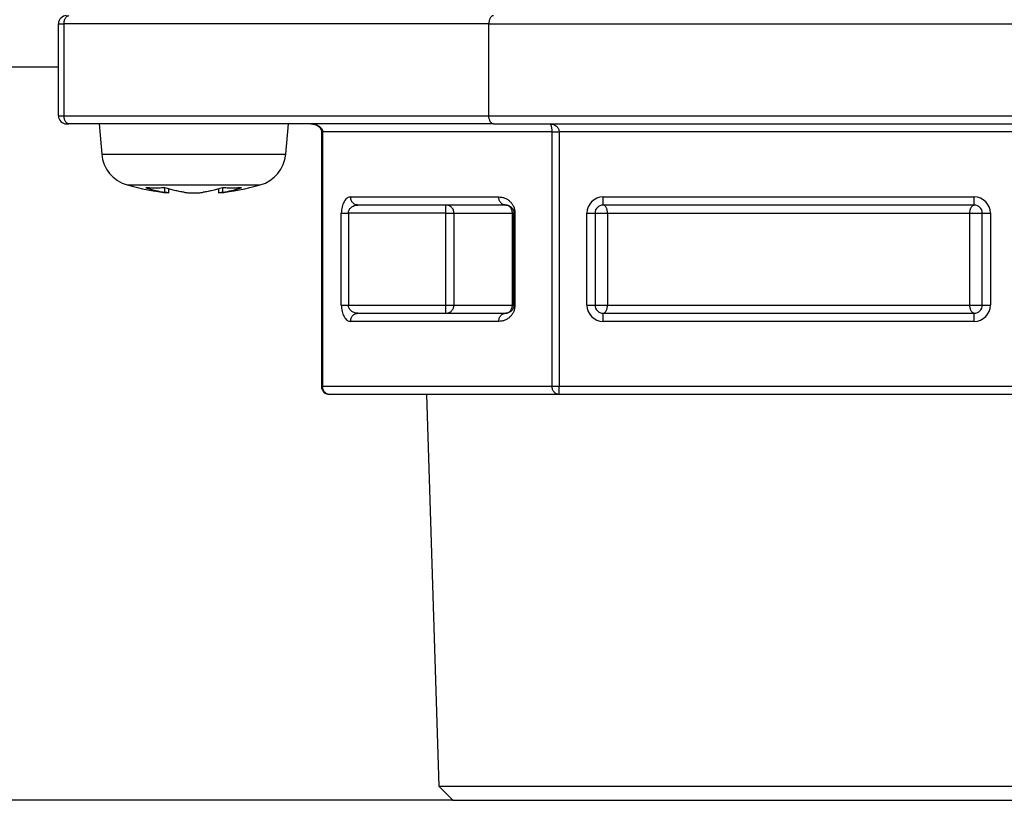
# Model space of a CAD drawing. Extents: x -624 to 1578, y -748 to 2321.
# Drawn here: x 85 to 87, y 65 to 66 of the extents above; entities that cross this region are included whole.
import ezdxf

# ---------------------------------------------------------------- set-up
doc = ezdxf.new("R2010")
doc.units = 0
doc.layers.get('0').update_dxf_attribs({"linetype": 'CONTINUOUS'})
doc.layers.add('DD0', color=7, linetype='CONTINUOUS')
doc.layers.add('M1', color=3, linetype='CONTINUOUS')
doc.styles.get("Standard").update_dxf_attribs({"font": 'txt', "bigfont": 'BIGFONT'})
doc.dimstyles.new('LEADSTYL', dxfattribs={"dimtxt": 3.2, "dimasz": 3, "dimexe": 0.18, "dimexo": 0.0625, "dimgap": 1, "dimtad": 0, "dimtih": 1, "dimtoh": 1, "dimdec": 4, "dimzin": 0, "dimdsep": 46, "dimtxsty": 'STANDARD', "dimblk1": 'OPEN', "dimblk2": 'OPEN', "dimsah": 1, "dimcen": 0.09, "dimadec": 0, "dimazin": 0, "dimtfac": 1, "dimtdec": 4, "dimtofl": 0, "dimtmove": 0, "dimatfit": 3, "dimfxl": 1, "dimtolj": 1, "dimtzin": 0, "dimarcsym": 0})
doc.dimstyles.get("Standard").update_dxf_attribs({"dimtxt": 3.2, "dimasz": 3, "dimexe": 1.5, "dimexo": 0, "dimgap": 1, "dimtad": 3, "dimtih": 1, "dimtoh": 1, "dimdsep": 46, "dimtxsty": 'STANDARD', "dimblk1": 'OPEN', "dimblk2": 'OPEN', "dimsah": 1, "dimcen": 0.09, "dimadec": 0, "dimazin": 0, "dimtfac": 1, "dimtdec": 4, "dimtofl": 0, "dimtmove": 0, "dimatfit": 3, "dimfxl": 1, "dimtolj": 1, "dimtzin": 0, "dimlwd": 13, "dimlwe": 13, "dimarcsym": 0})

# ---------------------------------------------------------------- blocks, each defined once
blk = doc.blocks.new('_OPEN')
at = {"color": 0, "lineweight": 13}
for p, q in [((-0.965926, 0.258819), (0, 0)), ((0, 0), (-1, 0)), ((0, 0), (-0.965926, -0.258819))]:
    blk.add_line(p, q, dxfattribs=at)
blk = doc.blocks.new('*D2')
for p in [(94.530114, 80.839767), (73.587067, 58.139768), (85.062335, 58.139768)]:
    blk.add_point(p)
at = {"layer": 'DD0', "linetype": 'CONTINUOUS'}
for p, q in [((94.530113, 80.839767), (72.087067, 80.839767)), ((73.587067, 61.139767), (73.587067, 77.839767)), ((85.062332, 58.139767), (72.087067, 58.139767))]:
    blk.add_line(p, q, dxfattribs=at)
at = {"layer": 'DD0', "xscale": 3, "yscale": 3}
for p, rotation in [((73.587067, 80.839767), 90), ((73.587067, 58.139767), 270)]:
    blk.add_blockref('_OPEN', p, dxfattribs=dict(at, rotation=rotation))
at = {"layer": 'DD0', "width": 0.833333}
blk.add_text('４５４', height=3.2, rotation=90.000003, dxfattribs=at).set_placement((72.587067, 64.956436))
blk = doc.blocks.new('*D3')
for p in [(86.291421, 64.624766), (79.005814, 58.139768), (88.692335, 58.139768)]:
    blk.add_point(p)
at = {"layer": 'DD0', "linetype": 'CONTINUOUS'}
for p, q in [((79.005814, 67.624763), (79.005814, 78.524764)), ((86.29142, 64.624763), (77.505814, 64.624763)), ((79.005814, 58.139767), (79.005814, 64.624763)), ((88.692337, 58.139767), (77.505814, 58.139767)), ((79.005814, 54.839767), (79.005814, 55.139767))]:
    blk.add_line(p, q, dxfattribs=at)
at = {"layer": 'DD0', "xscale": 3, "yscale": 3}
for p, rotation in [((79.005814, 64.624763), 270), ((79.005814, 58.139767), 90)]:
    blk.add_blockref('_OPEN', p, dxfattribs=dict(at, rotation=rotation))
at = {"layer": 'DD0', "width": 0.833333}
blk.add_text('１３０', height=3.2, rotation=90.000003, dxfattribs=at).set_placement((78.005814, 68.191437))
blk = doc.blocks.new('*D34')
for p in [(88.211738, 117.989411), (59.903389, 58.139768), (88.692335, 58.139768)]:
    blk.add_point(p)
at = {"layer": 'DD0', "linetype": 'CONTINUOUS'}
for p, q in [((88.211739, 117.98941), (58.403389, 117.98941)), ((59.903389, 61.139767), (59.903389, 114.98941)), ((88.692337, 58.139767), (58.403389, 58.139767))]:
    blk.add_line(p, q, dxfattribs=at)
at = {"layer": 'DD0', "xscale": 3, "yscale": 3}
for p, rotation in [((59.903389, 117.98941), 90), ((59.903389, 58.139767), 270)]:
    blk.add_blockref('_OPEN', p, dxfattribs=dict(at, rotation=rotation))
at = {"layer": 'DD0', "width": 0.833333}
blk.add_text('１１９７', height=3.2, rotation=90.000003, dxfattribs=at).set_placement((58.903389, 81.931259))
blk = doc.blocks.new('*D35')
for p in [(66.924484, 115.889316), (87.92722, 115.889316), (85.062335, 58.139768)]:
    blk.add_point(p)
at = {"layer": 'DD0', "linetype": 'CONTINUOUS'}
for p, q in [((87.927223, 115.889313), (65.424484, 115.889313)), ((66.924484, 112.889313), (66.924484, 61.139767)), ((85.062332, 58.139767), (65.424484, 58.139767))]:
    blk.add_line(p, q, dxfattribs=at)
at = {"layer": 'DD0', "xscale": 3, "yscale": 3}
for p, rotation in [((66.924484, 115.889313), 90), ((66.924484, 58.139767), 270)]:
    blk.add_blockref('_OPEN', p, dxfattribs=dict(at, rotation=rotation))
at = {"layer": 'DD0', "width": 0.833333}
blk.add_text('１１５２', height=3.2, rotation=90.000003, dxfattribs=at).set_placement((65.924484, 80.88121))

msp = doc.modelspace()

# ---------------------------------------------------------------- linework, layer by layer
at = {"layer": 'M1', "linetype": 'CONTINUOUS', "lineweight": 25}
for p, q in [((85.562557, 66.059767), (85.572971, 66.059767)), ((85.562557, 65.889767), (85.562557, 66.059767)), ((86.358347, 66.059767), (85.572971, 66.059767)), ((85.572971, 65.889767), (85.572971, 66.059767)), ((86.358347, 66.059767), (87.862555, 66.059767)), ((86.358347, 65.889767), (86.358347, 66.059767)), ((85.562557, 65.979767), (85.012336, 65.979767)), ((85.562557, 65.889767), (85.572971, 65.889767)), ((85.572971, 65.889767), (86.358347, 65.889767)), ((86.358347, 65.889767), (87.862555, 65.889767)), ((85.577556, 65.874767), (85.581722, 65.874767)), ((86.367097, 65.874767), (85.581722, 65.874767)), ((85.637556, 65.874767), (85.642452, 65.818796)), ((85.982659, 65.818796), (85.987556, 65.874767)), ((86.367097, 65.874767), (87.847556, 65.874767)), ((86.048851, 65.859767), (86.05086, 65.859767)), ((86.048851, 65.859767), (86.048851, 65.389767)), ((86.05086, 65.859767), (86.05086, 65.389767)), ((86.475212, 65.859767), (86.05086, 65.859767)), ((86.475212, 65.389767), (86.475212, 65.859767)), ((86.475212, 65.859767), (86.488203, 65.859767)), ((86.488203, 65.859767), (86.488203, 65.389767)), ((87.336908, 65.859767), (86.488203, 65.859767)), ((85.642452, 65.818796), (85.982659, 65.818796)), ((85.689419, 65.761942), (85.935694, 65.761942)), ((85.759523, 65.748253), (85.759523, 65.756732)), ((85.766845, 65.747144), (85.766845, 65.754496)), ((85.858267, 65.754496), (85.858267, 65.747144)), ((85.86559, 65.756732), (85.86559, 65.748253)), ((86.102822, 65.739767), (86.376553, 65.739767)), ((86.569543, 65.724767), (86.569543, 65.739767)), ((86.569543, 65.739767), (87.255568, 65.739767)), ((87.255568, 65.724767), (87.255568, 65.739767)), ((86.389543, 65.724767), (86.115813, 65.724767)), ((86.278915, 65.709767), (86.278915, 65.724767)), ((87.255568, 65.724767), (86.569543, 65.724767)), ((86.085501, 65.709767), (86.098492, 65.709767)), ((86.085501, 65.539767), (86.085501, 65.709767)), ((86.278915, 65.709767), (86.098492, 65.709767)), ((86.098492, 65.709767), (86.098492, 65.539767)), ((86.278915, 65.709767), (86.293767, 65.709767)), ((86.278915, 65.539767), (86.278915, 65.709767)), ((86.293767, 65.709767), (86.401802, 65.709767)), ((86.293767, 65.709767), (86.293767, 65.539767)), ((86.401802, 65.539767), (86.401802, 65.709767)), ((86.401802, 65.709767), (86.404544, 65.709767)), ((86.404544, 65.539767), (86.404544, 65.709767)), ((86.404544, 65.709767), (86.406552, 65.709767)), ((86.406552, 65.709767), (86.406552, 65.539767)), ((86.539544, 65.539767), (86.539544, 65.709767)), ((86.539544, 65.709767), (86.554543, 65.709767)), ((86.554543, 65.709767), (86.554543, 65.539767)), ((86.554543, 65.709767), (86.577582, 65.709767)), ((86.577582, 65.709767), (87.247529, 65.709767)), ((86.577582, 65.709767), (86.577582, 65.539767)), ((87.247529, 65.539767), (87.247529, 65.709767)), ((87.247529, 65.709767), (87.270568, 65.709767)), ((87.270568, 65.539767), (87.270568, 65.709767)), ((87.270568, 65.709767), (87.285569, 65.709767)), ((87.285569, 65.709767), (87.285569, 65.539767)), ((86.085501, 65.539767), (86.098492, 65.539767)), ((86.098492, 65.539767), (86.278915, 65.539767)), ((86.278915, 65.524767), (86.278915, 65.539767)), ((86.278915, 65.539767), (86.293767, 65.539767)), ((86.293767, 65.539767), (86.401802, 65.539767)), ((86.401802, 65.539767), (86.404544, 65.539767)), ((86.404544, 65.539767), (86.406552, 65.539767)), ((86.539544, 65.539767), (86.554543, 65.539767)), ((86.554543, 65.539767), (86.577582, 65.539767)), ((86.577582, 65.539767), (87.247529, 65.539767)), ((87.247529, 65.539767), (87.270568, 65.539767)), ((87.270568, 65.539767), (87.285569, 65.539767)), ((86.115813, 65.524767), (86.389543, 65.524767)), ((86.569543, 65.524767), (87.255568, 65.524767)), ((86.569543, 65.509767), (86.569543, 65.524767)), ((87.255568, 65.509767), (87.255568, 65.524767)), ((86.376553, 65.509767), (86.102822, 65.509767)), ((87.255568, 65.509767), (86.569543, 65.509767)), ((86.048851, 65.389767), (86.05086, 65.389767)), ((86.05086, 65.389767), (86.475212, 65.389767)), ((86.475212, 65.389767), (86.488203, 65.389767)), ((86.488203, 65.389767), (87.336908, 65.389767)), ((86.488203, 65.374767), (86.488203, 65.389767)), ((86.488203, 65.374767), (86.063851, 65.374767)), ((86.242984, 65.374767), (86.265616, 64.650574)), ((87.336908, 65.374767), (86.488203, 65.374767)), ((86.265616, 64.650574), (86.291421, 64.624766)), ((86.265616, 64.650574), (87.559497, 64.650574)), ((86.291421, 64.624766), (86.912556, 64.624766)), ((86.912556, 64.624766), (87.53369, 64.624766))]:
    msp.add_line(p, q, dxfattribs=at)
for centre, radius, start, end in [((85.577556, 66.059767), 0.015, 90, 180), ((85.577556, 65.889767), 0.015, 180, 270), ((85.707205, 65.824461), 0.065, 185, 254.11915), ((85.917906, 65.824461), 0.065, 285.88085, 355), ((85.812556, 66.194767), 0.45, 254.11915, 264.155429), ((85.812556, 66.194767), 0.45, 275.842454, 285.88085), ((86.569543, 65.709767), 0.03, 90, 180), ((87.255568, 65.709767), 0.03, 0, 90), ((86.569543, 65.709767), 0.015, 90, 180), ((87.255568, 65.709767), 0.015, 0, 90), ((86.569543, 65.539767), 0.03, 180, 270), ((86.569543, 65.539767), 0.015, 180, 270), ((87.255568, 65.539767), 0.015, 270, 360), ((87.255568, 65.539767), 0.03, 270, 360), ((86.063851, 65.389767), 0.015, 180, 270)]:
    msp.add_arc(centre, radius, start, end, dxfattribs=at)
at = {"layer": 'M1', "linetype": 'CONTINUOUS', "lineweight": 25, "extrusion": (0, 0, -1)}
for points, knots in [([(85.572971, 66.059767), (85.573004, 66.060749), (85.573036, 66.06173), (85.573139, 66.062693), (85.573242, 66.063656), (85.573416, 66.0646), (85.573637, 66.065507), (85.573859, 66.066414), (85.574129, 66.067284), (85.574446, 66.0681), (85.574764, 66.068916), (85.575129, 66.069679), (85.575534, 66.070373), (85.575939, 66.071068), (85.576384, 66.071695), (85.57686, 66.072239), (85.577336, 66.072783), (85.577844, 66.073245), (85.578373, 66.073625), (85.578902, 66.074005), (85.579453, 66.074302), (85.580015, 66.074479), (85.580577, 66.074655), (85.58115, 66.074711), (85.581722, 66.074767)], [0, 0, 0, 0, 1, 1, 1, 2, 2, 2, 3, 3, 3, 4, 4, 4, 5, 5, 5, 6, 6, 6, 7, 7, 7, 8, 8, 8, 8]), ([(86.367097, 66.074767), (86.366525, 66.074711), (86.365953, 66.074655), (86.365391, 66.074479), (86.364829, 66.074302), (86.364278, 66.074004), (86.363749, 66.073625), (86.36322, 66.073245), (86.362712, 66.072783), (86.362236, 66.072239), (86.36176, 66.071695), (86.361315, 66.071068), (86.36091, 66.070373), (86.360505, 66.069679), (86.36014, 66.068916), (86.359822, 66.0681), (86.359505, 66.067284), (86.359235, 66.066414), (86.359013, 66.065507), (86.358792, 66.064601), (86.358618, 66.063656), (86.358515, 66.062693), (86.358412, 66.06173), (86.35838, 66.060748), (86.358347, 66.059767)], [0, 0, 0, 0, 1, 1, 1, 2, 2, 2, 3, 3, 3, 4, 4, 4, 5, 5, 5, 6, 6, 6, 7, 7, 7, 8, 8, 8, 8]), ([(85.581722, 65.874767), (85.581149, 65.874822), (85.580577, 65.874878), (85.580015, 65.875055), (85.579453, 65.875231), (85.578902, 65.875529), (85.578373, 65.875909), (85.577843, 65.876288), (85.577336, 65.87675), (85.57686, 65.877295), (85.576384, 65.877839), (85.575939, 65.878466), (85.575534, 65.87916), (85.575129, 65.879855), (85.574764, 65.880617), (85.574446, 65.881433), (85.574129, 65.88225), (85.573859, 65.88312), (85.573637, 65.884027), (85.573415, 65.884934), (85.573242, 65.885878), (85.573139, 65.88684), (85.573036, 65.887803), (85.573004, 65.888785), (85.572971, 65.889767)], [0, 0, 0, 0, 1, 1, 1, 2, 2, 2, 3, 3, 3, 4, 4, 4, 5, 5, 5, 6, 6, 6, 7, 7, 7, 8, 8, 8, 8]), ([(86.367097, 65.874767), (86.366525, 65.874822), (86.365953, 65.874878), (86.365391, 65.875055), (86.364829, 65.875231), (86.364278, 65.875529), (86.363749, 65.875909), (86.36322, 65.876288), (86.362712, 65.87675), (86.362236, 65.877295), (86.36176, 65.877839), (86.361315, 65.878466), (86.36091, 65.87916), (86.360505, 65.879855), (86.36014, 65.880617), (86.359822, 65.881433), (86.359505, 65.88225), (86.359235, 65.88312), (86.359013, 65.884027), (86.358792, 65.884934), (86.358618, 65.885878), (86.358515, 65.88684), (86.358412, 65.887803), (86.35838, 65.888785), (86.358347, 65.889767)], [0, 0, 0, 0, 1, 1, 1, 2, 2, 2, 3, 3, 3, 4, 4, 4, 5, 5, 5, 6, 6, 6, 7, 7, 7, 8, 8, 8, 8]), ([(86.02921, 65.874767), (86.030627, 65.874711), (86.032044, 65.874656), (86.033433, 65.874479), (86.034823, 65.874302), (86.036186, 65.874005), (86.037495, 65.873625), (86.038805, 65.873245), (86.04006, 65.872783), (86.041238, 65.872239), (86.042416, 65.871694), (86.043517, 65.871068), (86.04452, 65.870374), (86.045522, 65.869679), (86.046427, 65.868917), (86.047212, 65.868101), (86.047998, 65.867284), (86.048664, 65.866414), (86.049212, 65.865507), (86.04976, 65.8646), (86.05019, 65.863656), (86.050444, 65.862693), (86.050699, 65.86173), (86.05078, 65.860749), (86.05086, 65.859767)], [0, 0, 0, 0, 1, 1, 1, 2, 2, 2, 3, 3, 3, 4, 4, 4, 5, 5, 5, 6, 6, 6, 7, 7, 7, 8, 8, 8, 8]), ([(86.02921, 65.874767), (86.031766, 65.874559), (86.034321, 65.874351), (86.036773, 65.87358), (86.039224, 65.872809), (86.04157, 65.871475), (86.043328, 65.870105), (86.045085, 65.868734), (86.046253, 65.867327), (86.047095, 65.865867), (86.047936, 65.864406), (86.04845, 65.862893), (86.048671, 65.86175), (86.048821, 65.860975), (86.048836, 65.860371), (86.048851, 65.859767)], [0, 0, 0, 0, 1, 1, 1, 2, 2, 2, 3, 3, 3, 4, 4, 4, 5, 5, 5, 5]), ([(86.470882, 65.874767), (86.472016, 65.874711), (86.47315, 65.874656), (86.474262, 65.874479), (86.475374, 65.874302), (86.476464, 65.874005), (86.477512, 65.873625), (86.478559, 65.873245), (86.479563, 65.872783), (86.480505, 65.872239), (86.481448, 65.871694), (86.482329, 65.871068), (86.483131, 65.870374), (86.483933, 65.869679), (86.484656, 65.868917), (86.485284, 65.868101), (86.485912, 65.867284), (86.486446, 65.866414), (86.486884, 65.865507), (86.487323, 65.8646), (86.487667, 65.863656), (86.487871, 65.862693), (86.488075, 65.86173), (86.488139, 65.860749), (86.488203, 65.859767)], [0, 0, 0, 0, 1, 1, 1, 2, 2, 2, 3, 3, 3, 4, 4, 4, 5, 5, 5, 6, 6, 6, 7, 7, 7, 8, 8, 8, 8]), ([(86.475212, 65.859767), (86.475197, 65.860749), (86.475181, 65.86173), (86.47513, 65.862693), (86.475079, 65.863656), (86.474993, 65.8646), (86.474883, 65.865507), (86.474774, 65.866414), (86.474641, 65.867284), (86.474484, 65.868101), (86.474327, 65.868917), (86.474145, 65.869679), (86.473944, 65.870374), (86.473744, 65.871068), (86.473524, 65.871694), (86.473289, 65.872239), (86.473053, 65.872783), (86.472803, 65.873245), (86.472541, 65.873625), (86.472279, 65.874005), (86.472005, 65.874302), (86.471727, 65.874479), (86.471449, 65.874656), (86.471165, 65.874711), (86.470882, 65.874767)], [0, 0, 0, 0, 1, 1, 1, 2, 2, 2, 3, 3, 3, 4, 4, 4, 5, 5, 5, 6, 6, 6, 7, 7, 7, 8, 8, 8, 8]), ([(85.759523, 65.756732), (85.758051, 65.756621), (85.756579, 65.756511), (85.755106, 65.75642), (85.753634, 65.756329), (85.752161, 65.756256), (85.750688, 65.756197), (85.749215, 65.756138), (85.747741, 65.756093), (85.746267, 65.756063), (85.744793, 65.756033), (85.74332, 65.756019), (85.741846, 65.756018), (85.740372, 65.756018), (85.738897, 65.756033), (85.737423, 65.756063), (85.735949, 65.756093), (85.734475, 65.756139), (85.733002, 65.756197), (85.731529, 65.756256), (85.730056, 65.756329), (85.728584, 65.75642), (85.727111, 65.756511), (85.725639, 65.756622), (85.724167, 65.756732)], [0, 0, 0, 0, 1, 1, 1, 2, 2, 2, 3, 3, 3, 4, 4, 4, 5, 5, 5, 6, 6, 6, 7, 7, 7, 8, 8, 8, 8]), ([(85.724167, 65.756732), (85.725626, 65.756269), (85.727085, 65.755807), (85.728547, 65.755364), (85.730008, 65.75492), (85.731473, 65.754494), (85.732939, 65.754083), (85.734406, 65.753671), (85.735874, 65.753274), (85.737344, 65.752891), (85.738814, 65.752508), (85.740287, 65.75214), (85.741761, 65.751786), (85.743235, 65.751432), (85.744711, 65.751093), (85.746188, 65.75077), (85.747665, 65.750446), (85.749144, 65.750137), (85.750624, 65.749842), (85.752104, 65.749547), (85.753586, 65.749266), (85.755069, 65.749003), (85.756552, 65.74874), (85.758038, 65.748497), (85.759523, 65.748253)], [0, 0, 0, 0, 1, 1, 1, 2, 2, 2, 3, 3, 3, 4, 4, 4, 5, 5, 5, 6, 6, 6, 7, 7, 7, 8, 8, 8, 8]), ([(85.794878, 65.748253), (85.793393, 65.748496), (85.791909, 65.748741), (85.790425, 65.749003), (85.788942, 65.749266), (85.787459, 65.749547), (85.785979, 65.749842), (85.784498, 65.750137), (85.78302, 65.750446), (85.781543, 65.75077), (85.780065, 65.751093), (85.778589, 65.751432), (85.777115, 65.751786), (85.775642, 65.752139), (85.77417, 65.752508), (85.7727, 65.752891), (85.77123, 65.753274), (85.76976, 65.753671), (85.768294, 65.754083), (85.766827, 65.754494), (85.765364, 65.75492), (85.763903, 65.755364), (85.762441, 65.755807), (85.760982, 65.75627), (85.759523, 65.756732)], [0, 0, 0, 0, 1, 1, 1, 2, 2, 2, 3, 3, 3, 4, 4, 4, 5, 5, 5, 6, 6, 6, 7, 7, 7, 8, 8, 8, 8]), ([(85.86559, 65.756732), (85.864131, 65.756269), (85.862672, 65.755807), (85.86121, 65.755364), (85.859748, 65.75492), (85.858284, 65.754494), (85.856817, 65.754083), (85.855351, 65.753671), (85.853883, 65.753274), (85.852412, 65.752891), (85.850942, 65.752508), (85.84947, 65.75214), (85.847996, 65.751786), (85.846522, 65.751432), (85.845046, 65.751093), (85.843569, 65.75077), (85.842091, 65.750446), (85.840613, 65.750137), (85.839133, 65.749842), (85.837652, 65.749547), (85.836171, 65.749266), (85.834687, 65.749003), (85.833204, 65.74874), (85.831719, 65.748497), (85.830234, 65.748253)], [0, 0, 0, 0, 1, 1, 1, 2, 2, 2, 3, 3, 3, 4, 4, 4, 5, 5, 5, 6, 6, 6, 7, 7, 7, 8, 8, 8, 8]), ([(85.86559, 65.748253), (85.867074, 65.748496), (85.868559, 65.748741), (85.870042, 65.749003), (85.871525, 65.749266), (85.873007, 65.749547), (85.874487, 65.749842), (85.875967, 65.750137), (85.877447, 65.750446), (85.878925, 65.75077), (85.880402, 65.751093), (85.881878, 65.751432), (85.883352, 65.751786), (85.884825, 65.752139), (85.886297, 65.752508), (85.887767, 65.752891), (85.889237, 65.753274), (85.890705, 65.753671), (85.892172, 65.754083), (85.893638, 65.754494), (85.895103, 65.75492), (85.896565, 65.755364), (85.898026, 65.755807), (85.899485, 65.75627), (85.900944, 65.756732)], [0, 0, 0, 0, 1, 1, 1, 2, 2, 2, 3, 3, 3, 4, 4, 4, 5, 5, 5, 6, 6, 6, 7, 7, 7, 8, 8, 8, 8]), ([(85.900944, 65.756732), (85.899472, 65.756621), (85.898, 65.756511), (85.896527, 65.75642), (85.895055, 65.756329), (85.893582, 65.756256), (85.892109, 65.756197), (85.890636, 65.756138), (85.889162, 65.756093), (85.887688, 65.756063), (85.886214, 65.756033), (85.884741, 65.756019), (85.883267, 65.756018), (85.881793, 65.756018), (85.880318, 65.756033), (85.878844, 65.756063), (85.87737, 65.756093), (85.875898, 65.756139), (85.874424, 65.756197), (85.872951, 65.756256), (85.871477, 65.756329), (85.870005, 65.75642), (85.868532, 65.756511), (85.867061, 65.756622), (85.86559, 65.756732)], [0, 0, 0, 0, 1, 1, 1, 2, 2, 2, 3, 3, 3, 4, 4, 4, 5, 5, 5, 6, 6, 6, 7, 7, 7, 8, 8, 8, 8]), ([(85.766533, 65.747144), (85.766438, 65.747159), (85.766344, 65.747174), (85.766241, 65.74719), (85.765504, 65.747307), (85.764314, 65.747495), (85.763119, 65.747684), (85.761924, 65.747872), (85.760723, 65.748063), (85.759523, 65.748253)], [0, 0, 0, 0, 1, 1, 1, 2, 2, 2, 3, 3, 3, 3]), ([(85.794878, 65.748253), (85.797038, 65.747971), (85.799199, 65.747688), (85.801674, 65.747488), (85.804149, 65.747288), (85.806937, 65.74717), (85.80971, 65.74712), (85.812484, 65.74707), (85.815243, 65.747088), (85.818018, 65.74719), (85.820792, 65.747293), (85.823582, 65.747481), (85.825686, 65.747684), (85.827568, 65.747865), (85.828901, 65.748059), (85.830234, 65.748253)], [0, 0, 0, 0, 1, 1, 1, 2, 2, 2, 3, 3, 3, 4, 4, 4, 5, 5, 5, 5]), ([(85.86559, 65.748253), (85.864069, 65.748012), (85.862548, 65.747772), (85.860759, 65.747488), (85.859464, 65.747283), (85.858029, 65.747056), (85.85843, 65.74712), (85.858468, 65.747126), (85.858523, 65.747135), (85.858579, 65.747144)], [0, 0, 0, 0, 1, 1, 1, 2, 2, 2, 3, 3, 3, 3]), ([(86.102822, 65.739767), (86.101688, 65.739655), (86.100554, 65.739544), (86.099442, 65.739191), (86.098331, 65.738837), (86.097241, 65.738242), (86.096194, 65.737483), (86.095147, 65.736723), (86.094141, 65.7358), (86.093199, 65.734711), (86.092256, 65.733623), (86.091377, 65.732369), (86.090575, 65.73098), (86.089773, 65.729591), (86.089049, 65.728066), (86.08842, 65.726434), (86.087791, 65.724801), (86.087258, 65.723061), (86.08682, 65.721247), (86.086382, 65.719433), (86.086038, 65.717546), (86.085835, 65.71562), (86.085631, 65.713694), (86.085566, 65.711731), (86.085501, 65.709767)], [0, 0, 0, 0, 1, 1, 1, 2, 2, 2, 3, 3, 3, 4, 4, 4, 5, 5, 5, 6, 6, 6, 7, 7, 7, 8, 8, 8, 8]), ([(86.115813, 65.724767), (86.114962, 65.724823), (86.114112, 65.724879), (86.113278, 65.725055), (86.112444, 65.725232), (86.111627, 65.725529), (86.110842, 65.725908), (86.110056, 65.726288), (86.109302, 65.72675), (86.108595, 65.727295), (86.107888, 65.72784), (86.107228, 65.728466), (86.106626, 65.729161), (86.106025, 65.729855), (86.105482, 65.730617), (86.105011, 65.731433), (86.10454, 65.732249), (86.10414, 65.733119), (86.103811, 65.734027), (86.103483, 65.734934), (86.103225, 65.735878), (86.103072, 65.736841), (86.102919, 65.737804), (86.102871, 65.738785), (86.102822, 65.739767)], [0, 0, 0, 0, 1, 1, 1, 2, 2, 2, 3, 3, 3, 4, 4, 4, 5, 5, 5, 6, 6, 6, 7, 7, 7, 8, 8, 8, 8]), ([(86.376553, 65.739767), (86.378516, 65.739655), (86.380479, 65.739544), (86.382405, 65.739191), (86.384331, 65.738837), (86.386219, 65.738242), (86.388033, 65.737483), (86.389847, 65.736724), (86.391588, 65.7358), (86.39322, 65.734711), (86.394853, 65.733623), (86.396378, 65.732369), (86.397767, 65.73098), (86.399155, 65.729591), (86.400408, 65.728066), (86.401496, 65.726434), (86.402585, 65.724801), (86.40351, 65.723061), (86.404269, 65.721247), (86.405029, 65.719434), (86.405623, 65.717546), (86.405976, 65.71562), (86.406329, 65.713694), (86.40644, 65.71173), (86.406552, 65.709767)], [0, 0, 0, 0, 1, 1, 1, 2, 2, 2, 3, 3, 3, 4, 4, 4, 5, 5, 5, 6, 6, 6, 7, 7, 7, 8, 8, 8, 8]), ([(86.389543, 65.724767), (86.388693, 65.724823), (86.387843, 65.724879), (86.387009, 65.725055), (86.386176, 65.725232), (86.385357, 65.725529), (86.384572, 65.725908), (86.383786, 65.726288), (86.383033, 65.72675), (86.382326, 65.727295), (86.381619, 65.72784), (86.380959, 65.728466), (86.380358, 65.729161), (86.379756, 65.729855), (86.379214, 65.730617), (86.378742, 65.731433), (86.378271, 65.732249), (86.37787, 65.733119), (86.377541, 65.734027), (86.377212, 65.734934), (86.376955, 65.735878), (86.376802, 65.736841), (86.37665, 65.737804), (86.376601, 65.738785), (86.376553, 65.739767)], [0, 0, 0, 0, 1, 1, 1, 2, 2, 2, 3, 3, 3, 4, 4, 4, 5, 5, 5, 6, 6, 6, 7, 7, 7, 8, 8, 8, 8]), ([(86.098492, 65.709767), (86.098556, 65.710749), (86.09862, 65.71173), (86.098824, 65.712693), (86.099028, 65.713656), (86.099372, 65.714601), (86.09981, 65.715507), (86.100249, 65.716414), (86.100782, 65.717284), (86.101411, 65.7181), (86.10204, 65.718916), (86.102764, 65.719679), (86.103566, 65.720373), (86.104368, 65.721068), (86.105247, 65.721695), (86.10619, 65.722239), (86.107132, 65.722783), (86.108137, 65.723245), (86.109185, 65.723625), (86.110232, 65.724004), (86.111321, 65.724302), (86.112433, 65.724479), (86.113545, 65.724655), (86.114679, 65.724711), (86.115813, 65.724767)], [0, 0, 0, 0, 1, 1, 1, 2, 2, 2, 3, 3, 3, 4, 4, 4, 5, 5, 5, 6, 6, 6, 7, 7, 7, 8, 8, 8, 8]), ([(86.293767, 65.709767), (86.293711, 65.710749), (86.293656, 65.71173), (86.293481, 65.712693), (86.293306, 65.713656), (86.293012, 65.714601), (86.292636, 65.715507), (86.29226, 65.716414), (86.291802, 65.717284), (86.291264, 65.7181), (86.290725, 65.718916), (86.290105, 65.719679), (86.289417, 65.720373), (86.28873, 65.721068), (86.287974, 65.721695), (86.287166, 65.722239), (86.286357, 65.722783), (86.285496, 65.723245), (86.284598, 65.723625), (86.283701, 65.724004), (86.282767, 65.724302), (86.281813, 65.724479), (86.28086, 65.724655), (86.279887, 65.724711), (86.278915, 65.724767)], [0, 0, 0, 0, 1, 1, 1, 2, 2, 2, 3, 3, 3, 4, 4, 4, 5, 5, 5, 6, 6, 6, 7, 7, 7, 8, 8, 8, 8]), ([(86.389543, 65.724767), (86.390524, 65.724711), (86.391506, 65.724655), (86.392469, 65.724479), (86.393432, 65.724302), (86.394377, 65.724005), (86.395284, 65.723625), (86.396191, 65.723245), (86.397061, 65.722783), (86.397877, 65.722239), (86.398693, 65.721695), (86.399455, 65.721068), (86.400149, 65.720373), (86.400844, 65.719679), (86.401471, 65.718916), (86.402015, 65.7181), (86.402559, 65.717284), (86.403021, 65.716414), (86.403401, 65.715507), (86.40378, 65.7146), (86.404078, 65.713656), (86.404255, 65.712693), (86.404431, 65.71173), (86.404488, 65.710749), (86.404544, 65.709767)], [0, 0, 0, 0, 1, 1, 1, 2, 2, 2, 3, 3, 3, 4, 4, 4, 5, 5, 5, 6, 6, 6, 7, 7, 7, 8, 8, 8, 8]), ([(86.401802, 65.709767), (86.401756, 65.710749), (86.401709, 65.71173), (86.401565, 65.712693), (86.401421, 65.713656), (86.401178, 65.7146), (86.400868, 65.715507), (86.400558, 65.716415), (86.40018, 65.717284), (86.399735, 65.7181), (86.39929, 65.718916), (86.398778, 65.719679), (86.398211, 65.720373), (86.397643, 65.721068), (86.397021, 65.721695), (86.396354, 65.722239), (86.395687, 65.722783), (86.394975, 65.723245), (86.394234, 65.723625), (86.393492, 65.724005), (86.392721, 65.724302), (86.391934, 65.724479), (86.391148, 65.724655), (86.390345, 65.724711), (86.389543, 65.724767)], [0, 0, 0, 0, 1, 1, 1, 2, 2, 2, 3, 3, 3, 4, 4, 4, 5, 5, 5, 6, 6, 6, 7, 7, 7, 8, 8, 8, 8]), ([(86.577582, 65.709767), (86.577552, 65.710749), (86.577523, 65.71173), (86.577428, 65.712693), (86.577334, 65.713656), (86.577175, 65.7146), (86.576971, 65.715507), (86.576767, 65.716415), (86.576519, 65.717284), (86.576227, 65.7181), (86.575936, 65.718916), (86.575599, 65.719679), (86.575228, 65.720373), (86.574856, 65.721068), (86.574447, 65.721695), (86.57401, 65.722239), (86.573573, 65.722783), (86.573106, 65.723245), (86.57262, 65.723625), (86.572134, 65.724005), (86.571628, 65.724302), (86.571112, 65.724479), (86.570596, 65.724655), (86.570069, 65.724711), (86.569543, 65.724767)], [0, 0, 0, 0, 1, 1, 1, 2, 2, 2, 3, 3, 3, 4, 4, 4, 5, 5, 5, 6, 6, 6, 7, 7, 7, 8, 8, 8, 8]), ([(87.247529, 65.709767), (87.247559, 65.710749), (87.247589, 65.71173), (87.247684, 65.712693), (87.247779, 65.713656), (87.247938, 65.7146), (87.248142, 65.715507), (87.248345, 65.716415), (87.248592, 65.717284), (87.248884, 65.7181), (87.249175, 65.718916), (87.249511, 65.719679), (87.249884, 65.720373), (87.250256, 65.721068), (87.250665, 65.721695), (87.251102, 65.722239), (87.25154, 65.722783), (87.252005, 65.723245), (87.252491, 65.723625), (87.252977, 65.724005), (87.253484, 65.724302), (87.254001, 65.724479), (87.254517, 65.724655), (87.255043, 65.724711), (87.255568, 65.724767)], [0, 0, 0, 0, 1, 1, 1, 2, 2, 2, 3, 3, 3, 4, 4, 4, 5, 5, 5, 6, 6, 6, 7, 7, 7, 8, 8, 8, 8]), ([(86.085501, 65.539767), (86.085566, 65.537804), (86.085631, 65.53584), (86.085835, 65.533914), (86.086039, 65.531989), (86.086381, 65.5301), (86.08682, 65.528286), (86.087258, 65.526472), (86.087791, 65.524732), (86.08842, 65.5231), (86.089049, 65.521468), (86.089773, 65.519942), (86.090575, 65.518554), (86.091377, 65.517165), (86.092256, 65.515912), (86.093199, 65.514823), (86.094141, 65.513735), (86.095147, 65.51281), (86.096194, 65.512051), (86.097241, 65.511291), (86.098331, 65.510696), (86.099442, 65.510343), (86.100554, 65.50999), (86.101688, 65.509878), (86.102822, 65.509767)], [0, 0, 0, 0, 1, 1, 1, 2, 2, 2, 3, 3, 3, 4, 4, 4, 5, 5, 5, 6, 6, 6, 7, 7, 7, 8, 8, 8, 8]), ([(86.115813, 65.524767), (86.114679, 65.524823), (86.113545, 65.524878), (86.112433, 65.525055), (86.111322, 65.525232), (86.110232, 65.525529), (86.109185, 65.525909), (86.108137, 65.526289), (86.107132, 65.52675), (86.10619, 65.527295), (86.105247, 65.527839), (86.104367, 65.528466), (86.103566, 65.52916), (86.102764, 65.529855), (86.102039, 65.530617), (86.101411, 65.531433), (86.100782, 65.53225), (86.100249, 65.53312), (86.09981, 65.534027), (86.099372, 65.534934), (86.099028, 65.535877), (86.098824, 65.53684), (86.09862, 65.537803), (86.098556, 65.538785), (86.098492, 65.539767)], [0, 0, 0, 0, 1, 1, 1, 2, 2, 2, 3, 3, 3, 4, 4, 4, 5, 5, 5, 6, 6, 6, 7, 7, 7, 8, 8, 8, 8]), ([(86.278915, 65.524767), (86.279887, 65.524823), (86.28086, 65.524878), (86.281813, 65.525055), (86.282766, 65.525232), (86.283701, 65.525529), (86.284598, 65.525909), (86.285496, 65.526289), (86.286357, 65.52675), (86.287166, 65.527295), (86.287974, 65.527839), (86.28873, 65.528466), (86.289417, 65.52916), (86.290105, 65.529855), (86.290725, 65.530617), (86.291264, 65.531433), (86.291802, 65.53225), (86.29226, 65.53312), (86.292636, 65.534027), (86.293012, 65.534934), (86.293306, 65.535877), (86.293481, 65.53684), (86.293656, 65.537803), (86.293711, 65.538785), (86.293767, 65.539767)], [0, 0, 0, 0, 1, 1, 1, 2, 2, 2, 3, 3, 3, 4, 4, 4, 5, 5, 5, 6, 6, 6, 7, 7, 7, 8, 8, 8, 8]), ([(86.406552, 65.539767), (86.406441, 65.537804), (86.406328, 65.53584), (86.405976, 65.533914), (86.405623, 65.531989), (86.405029, 65.5301), (86.404269, 65.528286), (86.40351, 65.526472), (86.402585, 65.524732), (86.401496, 65.5231), (86.400408, 65.521467), (86.399155, 65.519943), (86.397767, 65.518554), (86.396378, 65.517165), (86.394853, 65.515912), (86.39322, 65.514823), (86.391588, 65.513734), (86.389847, 65.51281), (86.388033, 65.512051), (86.386219, 65.511291), (86.384331, 65.510696), (86.382405, 65.510343), (86.380479, 65.50999), (86.378516, 65.509879), (86.376553, 65.509767)], [0, 0, 0, 0, 1, 1, 1, 2, 2, 2, 3, 3, 3, 4, 4, 4, 5, 5, 5, 6, 6, 6, 7, 7, 7, 8, 8, 8, 8]), ([(86.404544, 65.539767), (86.404487, 65.538785), (86.404431, 65.537803), (86.404255, 65.53684), (86.404078, 65.535878), (86.40378, 65.534934), (86.403401, 65.534027), (86.403021, 65.53312), (86.402559, 65.53225), (86.402015, 65.531433), (86.401471, 65.530617), (86.400844, 65.529855), (86.400149, 65.52916), (86.399455, 65.528466), (86.398693, 65.527839), (86.397877, 65.527295), (86.397061, 65.52675), (86.396191, 65.526288), (86.395284, 65.525909), (86.394377, 65.525529), (86.393432, 65.525232), (86.392469, 65.525055), (86.391506, 65.524878), (86.390524, 65.524822), (86.389543, 65.524767)], [0, 0, 0, 0, 1, 1, 1, 2, 2, 2, 3, 3, 3, 4, 4, 4, 5, 5, 5, 6, 6, 6, 7, 7, 7, 8, 8, 8, 8]), ([(86.389543, 65.524767), (86.390345, 65.524823), (86.391148, 65.524878), (86.391934, 65.525055), (86.392721, 65.525232), (86.393492, 65.525529), (86.394234, 65.525909), (86.394975, 65.526289), (86.395687, 65.52675), (86.396354, 65.527295), (86.397021, 65.527839), (86.397643, 65.528466), (86.398211, 65.52916), (86.398778, 65.529855), (86.39929, 65.530617), (86.399735, 65.531433), (86.40018, 65.53225), (86.400557, 65.53312), (86.400868, 65.534027), (86.401178, 65.534934), (86.40142, 65.535877), (86.401565, 65.53684), (86.401709, 65.537803), (86.401756, 65.538785), (86.401802, 65.539767)], [0, 0, 0, 0, 1, 1, 1, 2, 2, 2, 3, 3, 3, 4, 4, 4, 5, 5, 5, 6, 6, 6, 7, 7, 7, 8, 8, 8, 8]), ([(86.569543, 65.524767), (86.570069, 65.524822), (86.570596, 65.524878), (86.571112, 65.525055), (86.571628, 65.525232), (86.572134, 65.525529), (86.57262, 65.525909), (86.573106, 65.526288), (86.573573, 65.52675), (86.57401, 65.527295), (86.574448, 65.527839), (86.574855, 65.528466), (86.575228, 65.52916), (86.5756, 65.529855), (86.575935, 65.530617), (86.576227, 65.531433), (86.576519, 65.53225), (86.576767, 65.53312), (86.576971, 65.534027), (86.577175, 65.534934), (86.577334, 65.535878), (86.577428, 65.53684), (86.577523, 65.537803), (86.577552, 65.538785), (86.577582, 65.539767)], [0, 0, 0, 0, 1, 1, 1, 2, 2, 2, 3, 3, 3, 4, 4, 4, 5, 5, 5, 6, 6, 6, 7, 7, 7, 8, 8, 8, 8]), ([(87.255568, 65.524767), (87.255043, 65.524822), (87.254517, 65.524878), (87.254001, 65.525055), (87.253484, 65.525232), (87.252977, 65.525529), (87.252491, 65.525909), (87.252005, 65.526288), (87.25154, 65.52675), (87.251102, 65.527295), (87.250665, 65.527839), (87.250256, 65.528466), (87.249884, 65.52916), (87.249511, 65.529855), (87.249175, 65.530617), (87.248884, 65.531433), (87.248592, 65.53225), (87.248345, 65.53312), (87.248142, 65.534027), (87.247938, 65.534934), (87.247779, 65.535878), (87.247684, 65.53684), (87.247589, 65.537803), (87.247559, 65.538785), (87.247529, 65.539767)], [0, 0, 0, 0, 1, 1, 1, 2, 2, 2, 3, 3, 3, 4, 4, 4, 5, 5, 5, 6, 6, 6, 7, 7, 7, 8, 8, 8, 8]), ([(86.102822, 65.509767), (86.10287, 65.510749), (86.102919, 65.51173), (86.103072, 65.512693), (86.103225, 65.513656), (86.103483, 65.5146), (86.103811, 65.515507), (86.10414, 65.516414), (86.10454, 65.517284), (86.105011, 65.518101), (86.105482, 65.518917), (86.106025, 65.519679), (86.106626, 65.520374), (86.107227, 65.521068), (86.107888, 65.521694), (86.108595, 65.522239), (86.109302, 65.522783), (86.110056, 65.523245), (86.110842, 65.523625), (86.111627, 65.524005), (86.112444, 65.524302), (86.113278, 65.524479), (86.114112, 65.524656), (86.114962, 65.524711), (86.115813, 65.524767)], [0, 0, 0, 0, 1, 1, 1, 2, 2, 2, 3, 3, 3, 4, 4, 4, 5, 5, 5, 6, 6, 6, 7, 7, 7, 8, 8, 8, 8]), ([(86.376553, 65.509767), (86.376601, 65.510749), (86.37665, 65.51173), (86.376802, 65.512693), (86.376955, 65.513656), (86.377212, 65.5146), (86.377541, 65.515507), (86.37787, 65.516414), (86.378271, 65.517284), (86.378742, 65.518101), (86.379214, 65.518917), (86.379756, 65.519679), (86.380358, 65.520374), (86.380959, 65.521068), (86.381619, 65.521694), (86.382326, 65.522239), (86.383033, 65.522783), (86.383786, 65.523245), (86.384572, 65.523625), (86.385357, 65.524005), (86.386176, 65.524302), (86.387009, 65.524479), (86.387843, 65.524656), (86.388693, 65.524711), (86.389543, 65.524767)], [0, 0, 0, 0, 1, 1, 1, 2, 2, 2, 3, 3, 3, 4, 4, 4, 5, 5, 5, 6, 6, 6, 7, 7, 7, 8, 8, 8, 8]), ([(86.063851, 65.374767), (86.063001, 65.374823), (86.06215, 65.374879), (86.061316, 65.375055), (86.060483, 65.375232), (86.059665, 65.375529), (86.05888, 65.375908), (86.058095, 65.376288), (86.057341, 65.37675), (86.056634, 65.377295), (86.055928, 65.37784), (86.055268, 65.378466), (86.054666, 65.379161), (86.054064, 65.379855), (86.053521, 65.380617), (86.053049, 65.381433), (86.052578, 65.382249), (86.052178, 65.383119), (86.05185, 65.384027), (86.051521, 65.384934), (86.051263, 65.385878), (86.05111, 65.386841), (86.050957, 65.387804), (86.050909, 65.388785), (86.05086, 65.389767)], [0, 0, 0, 0, 1, 1, 1, 2, 2, 2, 3, 3, 3, 4, 4, 4, 5, 5, 5, 6, 6, 6, 7, 7, 7, 8, 8, 8, 8]), ([(86.488203, 65.374767), (86.487353, 65.374823), (86.486502, 65.374879), (86.485669, 65.375055), (86.484835, 65.375232), (86.484018, 65.375529), (86.483232, 65.375908), (86.482447, 65.376288), (86.481693, 65.37675), (86.480987, 65.377295), (86.48028, 65.37784), (86.479619, 65.378466), (86.479018, 65.379161), (86.478417, 65.379855), (86.477874, 65.380617), (86.477403, 65.381433), (86.476931, 65.382249), (86.476531, 65.383119), (86.476202, 65.384027), (86.475873, 65.384934), (86.475616, 65.385878), (86.475463, 65.386841), (86.47531, 65.387804), (86.475261, 65.388785), (86.475212, 65.389767)], [0, 0, 0, 0, 1, 1, 1, 2, 2, 2, 3, 3, 3, 4, 4, 4, 5, 5, 5, 6, 6, 6, 7, 7, 7, 8, 8, 8, 8])]:
    msp.add_open_spline(points, degree=3, knots=knots, dxfattribs=at)

# ---------------------------------------------------------------- dimensions: what is measured, and where the dimension line sits
at = {"layer": 'DD0', "color": 7}
for base, p1, p2, text, override, picture, middle in [((59.903389, 58.139768), (88.211738, 117.989411), (88.692335, 58.139768), '１１９７', {"dimtxt": 3.2, "dimexe": 1.5, "dimexo": 3.43849e-07, "dimtih": 1, "dimtoh": 1, "dimtmove": 2, "dimlwd": 13, "dimlwe": 13}, '*D34', (57.303389, 88.06459)), ((66.924484, 115.889316), (85.062335, 58.139768), (87.92722, 115.889316), '１１５２', {"dimtxt": 3.2, "dimexe": 1.500001, "dimexo": 2.94854e-06, "dimtih": 1, "dimtoh": 1, "dimtmove": 2, "dimlwd": 13, "dimlwe": 13}, '*D35', (64.324484, 87.014541)), ((73.587067, 58.139768), (94.530114, 80.839767), (85.062335, 58.139768), '４５４', {"dimtxt": 3.2, "dimexe": 1.500002, "dimexo": 9.87989e-07, "dimtih": 1, "dimtoh": 1, "dimtmove": 2, "dimlwd": 13, "dimlwe": 13}, '*D2', (70.987067, 69.489769)), ((79.005814, 58.139768), (86.291421, 64.624766), (88.692335, 58.139768), '１３０', {"dimtxt": 3.2, "dimexe": 1.499999, "dimexo": 1.89888e-06, "dimtih": 1, "dimtoh": 1, "dimtmove": 2, "dimlwd": 13, "dimlwe": 13}, '*D3', (76.405813, 72.724767))]:
    dim = msp.add_linear_dim(base=base, p1=p1, p2=p2, angle=90, text=text, dimstyle='STANDARD', override=override, dxfattribs=at)
    dim.commit()
    dim.dimension.update_dxf_attribs({"geometry": picture, "text_midpoint": middle, "dimtype": 160, "text_rotation": 90.000002})

# ---------------------------------------------------------------- leaders
at = {"layer": 'DD0'}
for points in [[(95.201469, 80.839767), (83.73893, 27.006451), (32.338924, 27.006451)], [(99.728325, 80.839767), (93.26516, 15.01654), (48.265156, 15.01654)]]:
    msp.add_leader(points, dimstyle='LEADSTYL', override={"dimldrblk": 'OPEN', "dimlwd": 13, "dimlwe": 13}, dxfattribs=at)

doc.saveas('drawing.dxf')
